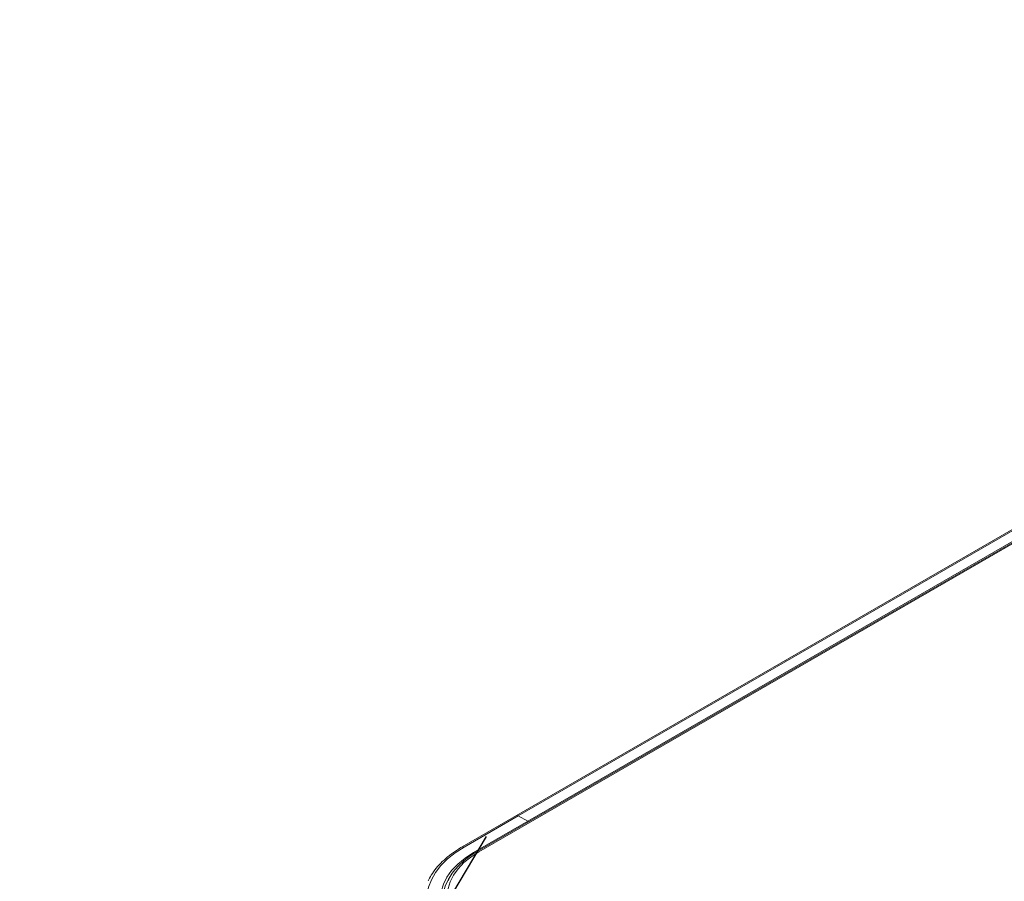
# Model space of a CAD drawing. Units: inches. Extents: x 15.6 to 60.6, y 17.7 to 64.8.
# Drawn here: x 15.6 to 25.7, y 38.4 to 47.2 of the extents above; entities that cross this region are included whole.
import ezdxf

# ---------------------------------------------------------------- set-up
doc = ezdxf.new("R2010")
doc.units = ezdxf.units.IN
doc.header["$LTSCALE"] = 0.5
doc.header["$MEASUREMENT"] = 0
doc.header["$PDMODE"] = 3
doc.layers.get('0').update_dxf_attribs({"linetype": 'CONTINUOUS'})
doc.layers.get('DEFPOINTS').update_dxf_attribs({"linetype": 'CONTINUOUS'})
doc.styles.add('DIM', font='romans.shx', dxfattribs={"width": 0.85})
doc.dimstyles.new('DEFAULT', dxfattribs={"dimtxt": 0.09375, "dimasz": 0.125, "dimexe": 0.0625, "dimexo": 0.0625, "dimgap": 0.0625, "dimtad": 0, "dimtoh": 1, "dimzin": 3, "dimdsep": 46, "dimtxsty": 'DIM', "dimcen": 0.09375, "dimadec": 0, "dimazin": 0, "dimtfac": 1, "dimtofl": 0, "dimtmove": 0, "dimatfit": 3, "dimfxl": 0.0625, "dimfrac": 2, "dimtolj": 1, "dimtzin": 0, "dimarcsym": 0})

# ---------------------------------------------------------------- blocks, each defined once
blk = doc.blocks.new('SC5600')
at = {"color": 7, "linetype": 'Continuous', "lineweight": 15}
for p, q in [((-6.603, 9.316), (-21.399, 0.774)), ((-6.583, 9.314), (-21.38, 0.772)), ((-7.299, 9.051), (-20.996, 1.144)), ((-7.279, 9.049), (-20.976, 1.142)), ((-20.879, 1.086), (-7.182, 8.993)), ((-20.996, 1.144), (-21.553, 0.822)), ((-20.976, 1.142), (-21.533, 0.821)), ((-20.976, 1.142), (-20.879, 1.086)), ((-20.879, 1.086), (-21.435, 0.764))]:
    blk.add_line(p, q, dxfattribs=at)
at = {"color": 7, "linetype": 'Continuous', "lineweight": 15, "flags": 128}
for points in [[(-21.533, 0.821), (-21.624, 0.762), (-21.704, 0.699), (-21.772, 0.631), (-21.827, 0.559), (-21.869, 0.484), (-21.897, 0.408), (-21.912, 0.329), (-21.912, 0.251), (-21.897, 0.173), (-21.869, 0.096), (-21.827, 0.021), (-21.772, -0.05), (-21.704, -0.118), (-21.624, -0.182), (-21.533, -0.24)], [(-21.435, -0.184), (-21.522, -0.128), (-21.598, -0.067), (-21.661, -0.001), (-21.71, 0.069), (-21.746, 0.141), (-21.768, 0.215), (-21.776, 0.29), (-21.768, 0.365), (-21.746, 0.439), (-21.71, 0.512), (-21.661, 0.581), (-21.598, 0.647), (-21.522, 0.708), (-21.435, 0.764)], [(-21.38, 0.772), (-21.462, 0.719), (-21.534, 0.661), (-21.593, 0.598), (-21.641, 0.533), (-21.675, 0.464), (-21.696, 0.394), (-21.703, 0.322), (-21.696, 0.251), (-21.675, 0.181), (-21.641, 0.112), (-21.593, 0.046), (-21.534, -0.016), (-21.462, -0.074), (-21.38, -0.128)], [(-21.687, 0.5), (-21.692, 0.492), (-21.727, 0.421), (-21.749, 0.348), (-21.756, 0.274), (-21.749, 0.2), (-21.727, 0.127), (-21.692, 0.056), (-21.643, -0.012), (-21.581, -0.077), (-21.572, -0.085)]]:
    blk.add_lwpolyline(points, dxfattribs=at)
at = {"color": 7, "linetype": 'Continuous', "lineweight": 15}
for centre, radius, start, end in [((-20.988, 1.126), 0.0198, 54.3812, 114.3065), ((-20.892, 1.063), 0.0261, 37.0601, 58.7366)]:
    blk.add_arc(centre, radius, start, end, dxfattribs=at)
at = {"color": 8, "linetype": 'Continuous', "lineweight": 15}
for centre, radius, start, end in [((-21.544, 0.804), 0.0198, 54.3834, 114.2899), ((-21.45, 0.74), 0.0282, 36.3528, 57.9356), ((-21.391, 0.756), 0.0198, 54.3874, 114.2882)]:
    blk.add_arc(centre, radius, start, end, dxfattribs=at)
at = {"color": 7, "linetype": 'Continuous', "lineweight": 15}
for points, knots in [([(-21.553, 0.822), (-21.569, 0.813), (-21.615, 0.785), (-21.685, 0.736), (-21.758, 0.672), (-21.821, 0.604), (-21.869, 0.538), (-21.892, 0.493), (-21.902, 0.473)], [0, 0, 0, 0, 0.099123, 0.287244, 0.47546, 0.663469, 0.850946, 1, 1, 1, 1]), ([(-21.399, 0.774), (-21.414, 0.765), (-21.457, 0.74), (-21.521, 0.693), (-21.588, 0.634), (-21.643, 0.57), (-21.679, 0.517), (-21.693, 0.485), (-21.697, 0.476)], [0, 0, 0, 0, 0.107745, 0.312192, 0.516755, 0.720971, 0.924327, 1, 1, 1, 1])]:
    blk.add_open_spline(points, degree=3, knots=knots, dxfattribs=at)
blk = doc.blocks.new('*D27')
at = {"color": 0, "lineweight": -2, "transparency": 16777216}
for p, q in [((20.374, 38.837), (15.583, 30.781)), ((15.723, 30.771), (26.089, 24.606)), ((42.298, 25.798), (37.507, 17.743)), ((37.432, 17.86), (27.066, 24.025))]:
    blk.add_line(p, q, dxfattribs=at)
at = {"color": 0, "transparency": 16777216}
for points in [[(15.733, 30.789), (15.712, 30.753), (15.615, 30.835)], [(37.443, 17.878), (37.421, 17.842), (37.539, 17.796)]]:
    blk.add_solid(points, dxfattribs=at)
at = {"layer": 'DEFPOINTS', "color": 0, "transparency": 16777216}
for p in [(20.406, 38.89), (42.33, 25.852), (37.539, 17.796)]:
    blk.add_point(p, dxfattribs=at)
at = {"color": 0, "transparency": 16777216, "char_height": 0.125, "attachment_point": 5, "rotation": 329.26, "style": 'DIM'}
for s, insert in [('\\A1;25.51 in.', (26.641, 24.423)), ('\\A1;[647.9 mm.]', (26.497, 24.18))]:
    blk.add_mtext(s, dxfattribs=dict(at, insert=insert))

msp = doc.modelspace()

# ---------------------------------------------------------------- block references
msp.add_blockref('SC5600', (41.68, 37.907))

# ---------------------------------------------------------------- dimensions: what is measured, and where the dimension line sits
dim = msp.add_aligned_dim(p1=(20.406, 38.89), p2=(42.33, 25.852), distance=-9.373, dimstyle='DEFAULT', override={"dimtxt": 0.125, "dimpost": ' in.\\X'})
dim.commit()
dim.dimension.update_dxf_attribs({"geometry": '*D27', "text_midpoint": (26.577, 24.315)})

doc.saveas('drawing.dxf')
